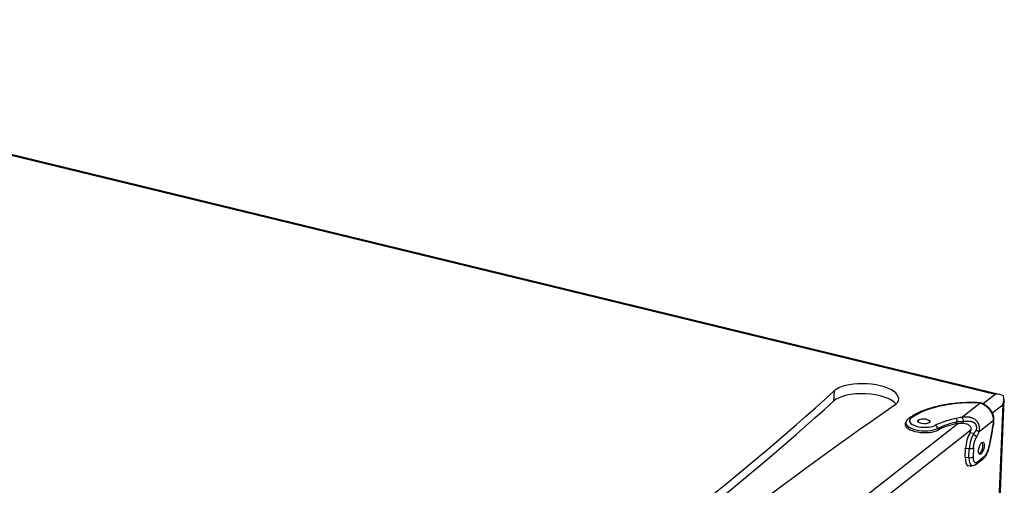
# Model space of a CAD drawing. Units: millimetres. Extents: x -1889 to 6918, y -1769 to 1219.
# Drawn here: x 6160 to 6918, y 15 to 373 of the extents above; entities that cross this region are included whole.
import ezdxf

# ---------------------------------------------------------------- set-up
doc = ezdxf.new("R2010")
doc.units = ezdxf.units.MM
doc.header["$LTSCALE"] = 5
doc.layers.add('03-Loudspeaker', color=5, linetype='Continuous')

msp = doc.modelspace()

# ---------------------------------------------------------------- linework, layer by layer
at = {"layer": '03-Loudspeaker', "color": 241}
for p, q in [((6914.61, 85.06), (5725.78, 373.47)), ((6910.41, 85.31), (5727.2, 372.36)), ((6786.48, 87.94), (6786.16, 80.2)), ((6910.41, 85.31), (6901.32, 78.18)), ((6884.61, 67.68), (6898.6, 78.66)), ((6916.4, 77.42), (6896.16, -410.46)), ((6917.26, 81.42), (6896.79, -412)), ((6899.41, 78.81), (6900.38, 78.54)), ((6900.95, 77.88), (6900.95, 77.88)), ((6908.25, 71.03), (6916.4, 77.42)), ((6907.84, 70.71), (6907.84, 70.71)), ((6881.69, 62.76), (6764, -29.6)), ((6841.17, 63.66), (6841.11, 62.5)), ((6851.11, 64.62), (6851.1, 64.31)), ((6860.1, 64.25), (6860.09, 63.93)), ((6897.69, 62.74), (6897.69, 62.74)), ((6908.97, 65.05), (6898.06, 56.49)), ((6769.98, -37.49), (6891.95, 58.24)), ((6866.83, 57.97), (6866.45, 59.17)), ((6893.46, 55.24), (6891.11, 55.86)), ((6887.46, 37.05), (6887.74, 44.06)), ((6887.74, 44.06), (6890.55, 43.71)), ((6890.27, 36.7), (6890.55, 43.71)), ((6893.84, 44.32), (6893.56, 37.31)), ((6887.46, 37.05), (6890.27, 36.7)), ((6892.21, 29.86), (6889.73, 30.49)), ((6895.8, 31.66), (6901.38, 36.04)), ((6896.63, 33.33), (6902.2, 37.7))]:
    msp.add_line(p, q, dxfattribs=at)
for centre, major_axis, ratio, start_param, end_param in [((6810.26, 82.8), (-25.98, 1.08), 0.412392, 2.639154, 5.885985), ((1853.49, 1153.58), (5388.12, -223.48), 0.412392, 5.780747, 5.885985), ((6809.94, 75.07), (-25.98, 1.08), 0.412392, 3.511039, 5.885985), ((6910.15, 78.94), (9.3, 2.02), 0.657563, 0.615525, 1.400923), ((6910.15, 78.94), (4.35, 8.5), 0.663053, 4.870109, 5.655507), ((1853.17, 1145.85), (5388.12, -223.48), 0.412392, 5.780747, 5.885985), ((11510.64, -1189.21), (5388.12, -223.48), 0.412392, 2.639154, 2.744393), ((6899.22, 54.04), (59.9, -2.48), 0.412392, 1.635157, 2.691773), ((6896.27, 76.12), (0.04, 3), 0.058592, 5.857328, 6.283185), ((6893.18, 57.37), (9.06, 20.2), 0.806579, 0.212196, 0.334244), ((6898.48, 75.93), (0.48, 2.96), 0.253651, 6.283184, 6.723616), ((6900.46, 75.25), (1.45, 2.63), 0.342424, 6.282408, 6.839172), ((6855.55, 63.04), (-13.8, 0.57), 0.412392, 6.070498, 8.781819), ((6855.5, 61.89), (-14.39, 0.6), 0.412392, 6.279738, 8.781819), ((6855.61, 64.62), (-11.08, 0.46), 0.412392, 5.833366, 8.781819), ((6845.6, 64.29), (1.85, -2.36), 0.820385, 2.336056, 3.141593), ((6855.6, 64.44), (4.5, -0.19), 0.412392, 5.959564, 9.748399), ((6864.25, 58.78), (-1.34, 2.69), 0.729101, 4.502022, 5.636487), ((6910.87, 43.4), (56.23, -2.33), 0.412392, 2.138727, 2.498633), ((6910.83, 42.25), (56.22, -2.33), 0.412392, 2.169742, 2.488481), ((6892.86, 48.47), (2.86, 10.97), 0.388851, 0.93829, 2.083373), ((6895.33, 47.83), (2.67, 10.25), 0.388851, 0.938294, 2.083373), ((6899.01, 44.11), (1.06, 4.37), 0.396108, 3.220496, 6.116012), ((6891.16, 45.01), (3, -0.12), 0.451828, 4.523173, 5.83217), ((6902.97, 45.2), (2.92, -0.67), 0.072135, 5.882699, 6.283185), ((6892.58, 41.47), (2.86, 10.97), 0.388851, 2.083373, 3.143521), ((6895.05, 40.82), (2.67, 10.25), 0.388851, 2.083373, 3.254928), ((6890.89, 38.01), (-3, 0.12), 0.451828, 1.38158, 2.690577), ((6893.95, 34.02), (1.85, -2.36), 0.820385, 0, 0.747806), ((6899.52, 38.4), (-1.85, 2.36), 0.820385, 3.141593, 3.889399)]:
    msp.add_ellipse(centre, major_axis=major_axis, ratio=ratio, start_param=start_param, end_param=end_param, dxfattribs=at)
for centre, major_axis, ratio in [((6855.61, 64.62), (-4.66, 0.19), 0.412392), ((6899.9, 43.85), (1.22, 4.66), 0.388851)]:
    msp.add_ellipse(centre, major_axis=major_axis, ratio=ratio, dxfattribs=at)
for points, knots in [([(6896.32, 79.12), (6892.01, 79.18), (6887.73, 79.06), (6879.39, 78.44), (6875.32, 77.94), (6867.59, 76.58), (6863.92, 75.72), (6857.11, 73.68), (6853.97, 72.49), (6848.35, 69.8), (6845.86, 68.3), (6843.75, 66.65)], [1.618054, 1.618054, 1.618054, 1.618054, 1.829377, 1.829377, 2.040701, 2.040701, 2.252024, 2.252024, 2.463347, 2.463347, 2.67467, 2.67467, 2.67467, 2.67467]), ([(6896.32, 79.12), (6896.54, 79.12), (6896.76, 79.11), (6897.31, 79.08), (6897.64, 79.06), (6898.31, 78.99), (6898.64, 78.94), (6898.96, 78.89)], [0, 0, 0, 0, 0.0659369, 0.0659369, 0.1660707, 0.1660707, 0.2675166, 0.2675166, 0.2675166, 0.2675166]), ([(6898.6, 78.66), (6898.62, 78.65), (6898.65, 78.65), (6898.74, 78.63), (6898.78, 78.62), (6898.8, 78.62)], [0, 0, 0, 0, 0.5, 0.5, 1, 1, 1, 1]), ([(6898.8, 78.62), (6898.85, 78.66), (6898.9, 78.7), (6898.95, 78.73), (6898.97, 78.73), (6898.98, 78.74), (6898.99, 78.75), (6899.03, 78.77), (6899.07, 78.78), (6899.11, 78.8), (6899.13, 78.8), (6899.16, 78.81), (6899.18, 78.81), (6899.21, 78.82), (6899.23, 78.82), (6899.26, 78.82), (6899.29, 78.82), (6899.33, 78.82), (6899.36, 78.82), (6899.37, 78.81), (6899.39, 78.81), (6899.4, 78.81), (6899.4, 78.81), (6899.4, 78.81), (6899.41, 78.81)], [0, 0, 0, 0, 0.1, 0.1, 0.1, 0.1249086, 0.1249086, 0.1249086, 0.2, 0.2, 0.2, 0.2498978, 0.2498978, 0.2498978, 0.3, 0.3, 0.3, 0.3748867, 0.3748867, 0.3748867, 0.4, 0.4, 0.4, 0.4057703, 0.4057703, 0.4057703, 0.4057703]), ([(6900.51, 78.5), (6900.46, 78.52), (6900.4, 78.54), (6900.34, 78.55), (6900.24, 78.58), (6900.14, 78.6), (6900.04, 78.61), (6899.94, 78.62), (6899.84, 78.62), (6899.73, 78.63), (6899.61, 78.63), (6899.48, 78.63), (6899.38, 78.61), (6899.31, 78.6), (6899.26, 78.58), (6899.05, 78.6), (6898.98, 78.6), (6898.9, 78.61), (6898.8, 78.62)], [0.5397503, 0.5397503, 0.5397503, 0.5397503, 0.6, 0.6, 0.6, 0.7, 0.7, 0.7, 0.8, 0.8, 0.8, 0.9, 0.9, 0.9, 0.9764566, 0.9764566, 0.9764566, 1, 1, 1, 1]), ([(6901.22, 77.75), (6901.14, 77.79), (6901.07, 77.83), (6900.99, 77.87), (6900.91, 77.9), (6900.83, 77.94), (6900.76, 77.98), (6900.68, 78.01), (6900.6, 78.05), (6900.52, 78.08), (6900.44, 78.12), (6900.36, 78.15), (6900.28, 78.18), (6900.2, 78.21), (6900.12, 78.24), (6900.04, 78.27), (6899.96, 78.3), (6899.88, 78.33), (6899.8, 78.36), (6899.72, 78.38), (6899.63, 78.41), (6899.55, 78.43), (6899.47, 78.46), (6899.39, 78.48), (6899.3, 78.5), (6899.22, 78.52), (6899.14, 78.55), (6899.05, 78.56), (6898.97, 78.58), (6898.88, 78.6), (6898.8, 78.62)], [0, 0, 0, 0, 0.1, 0.1, 0.1, 0.2, 0.2, 0.2, 0.3, 0.3, 0.3, 0.4, 0.4, 0.4, 0.5, 0.5, 0.5, 0.6, 0.6, 0.6, 0.7, 0.7, 0.7, 0.8, 0.8, 0.8, 0.9, 0.9, 0.9, 1, 1, 1, 1]), ([(6901.22, 77.75), (6901.78, 77.44), (6902.6, 76.93), (6903.64, 76.12), (6904.33, 75.52), (6904.74, 75.12), (6904.91, 74.95)], [0, 0, 0, 0, 0.1250001, 0.1875001, 0.2500001, 0.294639, 0.294639, 0.294639, 0.294639]), ([(6901.91, 77.88), (6903.02, 77.27), (6904.08, 76.48), (6905.25, 75.36), (6905.47, 75.13), (6905.85, 74.73), (6906, 74.55), (6906.61, 73.82), (6907.03, 73.24), (6908.09, 71.52), (6908.62, 70.3), (6909.23, 67.92), (6909.35, 66.73), (6909.29, 65.59)], [0, 0, 0, 0, 0.393214, 0.393214, 0.488059, 0.488059, 0.559169, 0.559169, 0.773226, 0.773226, 1.168221, 1.168221, 1.53127, 1.53127, 1.53127, 1.53127]), ([(6904.91, 74.95), (6904.97, 74.88), (6905.27, 74.56), (6905.78, 73.99), (6906.4, 73.2), (6906.96, 72.36), (6907.46, 71.49), (6907.9, 70.6), (6908.26, 69.7), (6908.56, 68.76), (6908.78, 67.83), (6908.97, 66.59), (6909, 65.66), (6908.97, 65.05)], [0.294639, 0.294639, 0.294639, 0.294639, 0.3125001, 0.3750001, 0.4375001, 0.5000001, 0.5625001, 0.625, 0.6875, 0.75, 0.8125, 0.875, 1, 1, 1, 1]), ([(6843.75, 66.65), (6843.63, 66.55), (6843.5, 66.45), (6843.26, 66.23), (6843.14, 66.12), (6842.92, 65.89), (6842.81, 65.76), (6842.59, 65.51), (6842.49, 65.38), (6842.29, 65.1), (6842.2, 64.95), (6842.11, 64.8)], [2.6746704, 2.6746704, 2.6746704, 2.6746704, 2.7220969, 2.7220969, 2.7695234, 2.7695234, 2.8169499, 2.8169499, 2.8643763, 2.8643763, 2.9118028, 2.9118028, 2.9118028, 2.9118028]), ([(6880.32, 66.84), (6878.6, 66.47), (6876.93, 66.06), (6875.32, 65.61), (6875.3, 65.6), (6875.27, 65.59), (6875.25, 65.59), (6875.25, 65.59), (6875.25, 65.59), (6875.25, 65.59), (6875.25, 65.59), (6875.25, 65.59), (6875.24, 65.59), (6875.24, 65.59), (6875.24, 65.58), (6875.24, 65.58), (6875.23, 65.58), (6875.22, 65.58), (6875.21, 65.58), (6875.19, 65.57), (6875.16, 65.56), (6875.12, 65.55), (6874.87, 65.48), (6874.3, 65.32), (6873.42, 65.05), (6873.3, 65.02), (6873.18, 64.98), (6873.06, 64.94), (6873.02, 64.93), (6872.98, 64.91), (6872.94, 64.9), (6872.92, 64.9), (6872.9, 64.89), (6872.88, 64.88), (6872.87, 64.88), (6872.86, 64.88), (6872.85, 64.87), (6872.85, 64.87), (6872.84, 64.87), (6872.84, 64.87), (6872.79, 64.86), (6872.75, 64.84), (6872.7, 64.83), (6872.36, 64.72), (6872.02, 64.61), (6871.68, 64.5), (6871.35, 64.38), (6871.02, 64.27), (6870.7, 64.16), (6870.37, 64.04), (6870.05, 63.93), (6869.73, 63.81), (6867.81, 63.1), (6866.01, 62.33), (6864.37, 61.51)], [0, 0, 0, 0, 0.28125, 0.28125, 0.28125, 0.285645, 0.285645, 0.285645, 0.286133, 0.286133, 0.286133, 0.287109, 0.287109, 0.287109, 0.289063, 0.289063, 0.289063, 0.296875, 0.296875, 0.296875, 0.3125, 0.3125, 0.3125, 0.409044, 0.409044, 0.409044, 0.421875, 0.421875, 0.421875, 0.425781, 0.425781, 0.425781, 0.427734, 0.427734, 0.427734, 0.428711, 0.428711, 0.428711, 0.429688, 0.429688, 0.429688, 0.4375, 0.4375, 0.4375, 0.5, 0.5, 0.5, 0.5625, 0.5625, 0.5625, 0.625, 0.625, 0.625, 1, 1, 1, 1]), ([(6891.61, 56.94), (6891.74, 57.26), (6891.84, 57.62), (6891.97, 58.29), (6892, 58.63), (6891.97, 59.32), (6891.9, 59.66), (6891.65, 60.31), (6891.46, 60.61), (6890.95, 61.23), (6890.58, 61.53), (6889.47, 62.22), (6888.61, 62.52), (6885.9, 63.13), (6883.8, 63.08), (6881.8, 62.78), (6881.29, 62.7), (6880.76, 62.61), (6880.24, 62.5)], [-18.349552, -18.349552, -18.349552, -18.349552, -17.321848, -17.321848, -16.298233, -16.298233, -15.207371, -15.207371, -14.005833, -14.005833, -12.332248, -12.332248, -9.118822, -9.118822, -2.019804, -2.019804, -2.019804, -0.18667, -0.18667, -0.18667, -0.18667]), ([(6884.61, 67.68), (6883.9, 67.54), (6883.2, 67.39), (6881.77, 67.11), (6881.06, 66.96), (6880.32, 66.84)], [0, 0, 0, 0, 0.5, 0.5, 1, 1, 1, 1]), ([(6881.52, 64.5), (6881.49, 64.63), (6881.46, 64.75), (6881.43, 64.86), (6881.42, 64.92), (6881.4, 64.97), (6881.38, 65.02), (6881.37, 65.05), (6881.37, 65.08), (6881.36, 65.1), (6881.35, 65.11), (6881.35, 65.13), (6881.35, 65.14), (6881.34, 65.15), (6881.34, 65.15), (6881.34, 65.16), (6881.34, 65.17), (6881.34, 65.17), (6881.33, 65.18), (6881.25, 65.43), (6881.15, 65.68), (6881.03, 65.91), (6881, 65.97), (6880.97, 66.02), (6880.94, 66.07), (6880.93, 66.09), (6880.91, 66.12), (6880.9, 66.14), (6880.9, 66.15), (6880.89, 66.16), (6880.88, 66.17), (6880.88, 66.18), (6880.88, 66.18), (6880.87, 66.19), (6880.87, 66.19), (6880.87, 66.19), (6880.87, 66.19), (6880.87, 66.2), (6880.87, 66.2), (6880.86, 66.2), (6880.79, 66.31), (6880.74, 66.39), (6880.7, 66.43), (6880.7, 66.44), (6880.69, 66.45), (6880.69, 66.45), (6880.65, 66.5), (6880.6, 66.57), (6880.54, 66.64), (6880.53, 66.65), (6880.52, 66.66), (6880.51, 66.67), (6880.45, 66.75), (6880.38, 66.8), (6880.32, 66.84)], [0, 0, 0, 0, 0.125, 0.125, 0.125, 0.1875, 0.1875, 0.1875, 0.21875, 0.21875, 0.21875, 0.234375, 0.234375, 0.234375, 0.242188, 0.242188, 0.242188, 0.25, 0.25, 0.25, 0.5, 0.5, 0.5, 0.5625, 0.5625, 0.5625, 0.59375, 0.59375, 0.59375, 0.609375, 0.609375, 0.609375, 0.617188, 0.617188, 0.617188, 0.621094, 0.621094, 0.621094, 0.625, 0.625, 0.625, 0.734375, 0.734375, 0.734375, 0.75, 0.75, 0.75, 0.859375, 0.859375, 0.859375, 0.875, 0.875, 0.875, 1, 1, 1, 1]), ([(6882.36, 64.44), (6882.86, 64.41), (6883.72, 64.38), (6884.91, 64.4), (6885.63, 64.46), (6885.99, 64.5)], [0.172475, 0.172475, 0.172475, 0.172475, 0.4861247, 0.7430624, 1, 1, 1, 1]), ([(6894.16, 66.51), (6894.15, 66.52), (6894.13, 66.53), (6894.11, 66.54), (6894.11, 66.54), (6894.1, 66.55), (6894.1, 66.55), (6893.71, 66.75), (6893.32, 66.93), (6892.93, 67.07), (6892.68, 67.16), (6892.44, 67.24), (6892.2, 67.32), (6892.04, 67.36), (6891.89, 67.4), (6891.74, 67.44), (6891.34, 67.54), (6890.94, 67.62), (6890.54, 67.68), (6890.46, 67.7), (6890.38, 67.71), (6890.3, 67.72), (6889.98, 67.76), (6889.66, 67.8), (6889.35, 67.83), (6889.03, 67.85), (6888.72, 67.87), (6888.4, 67.88), (6887.93, 67.9), (6887.45, 67.9), (6886.97, 67.88), (6886.82, 67.88), (6886.66, 67.87), (6886.5, 67.86), (6885.87, 67.83), (6885.24, 67.77), (6884.61, 67.68)], [0.496648, 0.496648, 0.496648, 0.496648, 0.499435, 0.499435, 0.499435, 0.5, 0.5, 0.5, 0.5617418, 0.5617418, 0.5617418, 0.6, 0.6, 0.6, 0.6243361, 0.6243361, 0.6243361, 0.6873205, 0.6873205, 0.6873205, 0.7, 0.7, 0.7, 0.7502183, 0.7502183, 0.7502183, 0.8, 0.8, 0.8, 0.8751499, 0.8751499, 0.8751499, 0.9, 0.9, 0.9, 1, 1, 1, 1]), ([(6884.61, 67.68), (6884.77, 67.57), (6884.93, 67.4), (6885.09, 67.18), (6885.24, 66.97), (6885.39, 66.7), (6885.52, 66.4), (6885.65, 66.11), (6885.76, 65.78), (6885.84, 65.45), (6885.92, 65.13), (6885.97, 64.8), (6885.99, 64.5)], [0, 0, 0, 0, 0.250026, 0.250026, 0.250026, 0.500059, 0.500059, 0.500059, 0.750092, 0.750092, 0.750092, 1, 1, 1, 1]), ([(6885.99, 64.5), (6886.15, 64.52), (6886.31, 64.54), (6886.46, 64.56), (6886.95, 64.61), (6887.39, 64.65), (6887.8, 64.69), (6888.05, 64.71), (6888.28, 64.73), (6888.51, 64.74), (6888.52, 64.74), (6888.53, 64.74), (6888.55, 64.74), (6888.78, 64.76), (6889, 64.77), (6889.2, 64.77), (6889.6, 64.79), (6889.93, 64.78), (6890.2, 64.78), (6890.23, 64.78), (6890.26, 64.78), (6890.3, 64.77), (6890.31, 64.77), (6890.33, 64.77), (6890.34, 64.77), (6890.36, 64.77), (6890.38, 64.77), (6890.4, 64.77), (6890.47, 64.77), (6890.53, 64.76), (6890.59, 64.76), (6890.69, 64.76), (6890.77, 64.75), (6890.84, 64.74), (6890.87, 64.74), (6890.89, 64.74), (6890.91, 64.74), (6890.95, 64.74), (6890.99, 64.73), (6891.02, 64.73), (6891.02, 64.73), (6891.02, 64.73), (6891.02, 64.73), (6891.04, 64.73), (6891.06, 64.73), (6891.07, 64.73), (6891.08, 64.72), (6891.08, 64.72), (6891.09, 64.72), (6891.09, 64.72), (6891.1, 64.72), (6891.11, 64.72), (6891.13, 64.72), (6891.14, 64.72), (6891.16, 64.72), (6891.24, 64.71), (6891.33, 64.7), (6891.43, 64.68), (6891.48, 64.68), (6891.54, 64.67), (6891.59, 64.66), (6891.62, 64.66), (6891.65, 64.65), (6891.68, 64.65), (6891.7, 64.65), (6891.71, 64.64), (6891.73, 64.64), (6891.74, 64.64), (6891.75, 64.64), (6891.75, 64.64), (6891.76, 64.64), (6891.76, 64.64), (6891.77, 64.63), (6891.77, 64.63), (6891.77, 64.63), (6891.77, 64.63), (6891.77, 64.63), (6891.78, 64.63), (6891.78, 64.63), (6891.91, 64.61), (6892.05, 64.58), (6892.21, 64.55), (6892.24, 64.54), (6892.29, 64.53), (6892.31, 64.52), (6892.34, 64.52), (6892.37, 64.51), (6892.41, 64.5), (6892.46, 64.49), (6892.51, 64.47), (6892.56, 64.46), (6892.59, 64.45), (6892.63, 64.44), (6892.66, 64.43), (6892.71, 64.41), (6892.76, 64.4), (6892.81, 64.38), (6892.84, 64.37), (6892.87, 64.36), (6892.9, 64.35), (6892.93, 64.34), (6892.95, 64.33), (6892.97, 64.32), (6892.98, 64.32), (6893, 64.32), (6893.01, 64.31)], [0.0000009, 0.0000009, 0.0000009, 0.0000009, 0.0150474, 0.0150474, 0.0150474, 0.0625, 0.0625, 0.0625, 0.0918063, 0.0918063, 0.0918063, 0.0936941, 0.0936941, 0.0936941, 0.125, 0.125, 0.125, 0.1875, 0.1875, 0.1875, 0.1953125, 0.1953125, 0.1953125, 0.1992188, 0.1992188, 0.1992188, 0.203125, 0.203125, 0.203125, 0.21875, 0.21875, 0.21875, 0.2424868, 0.2424868, 0.2424868, 0.25, 0.25, 0.25, 0.2651298, 0.2651298, 0.2651298, 0.265625, 0.265625, 0.265625, 0.2734375, 0.2734375, 0.2734375, 0.2753906, 0.2753906, 0.2753906, 0.2773438, 0.2773438, 0.2773438, 0.28125, 0.28125, 0.28125, 0.296875, 0.296875, 0.296875, 0.3046875, 0.3046875, 0.3046875, 0.3085938, 0.3085938, 0.3085938, 0.3105469, 0.3105469, 0.3105469, 0.3115234, 0.3115234, 0.3115234, 0.3120117, 0.3120117, 0.3120117, 0.3122559, 0.3122559, 0.3122559, 0.3125, 0.3125, 0.3125, 0.34375, 0.34375, 0.34375, 0.3515625, 0.3515625, 0.3515625, 0.359375, 0.359375, 0.359375, 0.3694719, 0.3694719, 0.3694719, 0.375, 0.375, 0.375, 0.3828125, 0.3828125, 0.3828125, 0.3867188, 0.3867188, 0.3867188, 0.390625, 0.390625, 0.390625, 0.3927271, 0.3927271, 0.3927271, 0.3927271]), ([(6893.01, 64.31), (6893.09, 64.28), (6893.17, 64.25), (6893.24, 64.22), (6893.25, 64.21), (6893.27, 64.21), (6893.28, 64.2), (6893.35, 64.17), (6893.41, 64.14), (6893.47, 64.11), (6893.55, 64.08), (6893.62, 64.04), (6893.68, 64), (6893.79, 63.94), (6893.88, 63.89), (6893.96, 63.84), (6893.97, 63.83), (6893.99, 63.82), (6894, 63.81), (6894.04, 63.79), (6894.08, 63.76), (6894.11, 63.74), (6894.14, 63.72), (6894.17, 63.7), (6894.19, 63.68), (6894.26, 63.63), (6894.36, 63.55), (6894.48, 63.44), (6894.49, 63.43), (6894.51, 63.42), (6894.52, 63.41), (6894.58, 63.35), (6894.65, 63.28), (6894.73, 63.2), (6894.8, 63.12), (6894.88, 63.03), (6894.96, 62.93), (6894.97, 62.92), (6894.98, 62.9), (6894.99, 62.89), (6895, 62.88), (6895, 62.88), (6895.01, 62.87), (6895.1, 62.74), (6895.2, 62.6), (6895.3, 62.44), (6895.37, 62.32), (6895.44, 62.19), (6895.5, 62.05), (6895.51, 62.03), (6895.52, 62.01), (6895.53, 61.99), (6895.54, 61.98), (6895.55, 61.96), (6895.55, 61.94), (6895.62, 61.8), (6895.68, 61.64), (6895.73, 61.48), (6895.75, 61.44), (6895.76, 61.41), (6895.77, 61.37), (6895.79, 61.3), (6895.81, 61.23), (6895.83, 61.17), (6895.85, 61.11), (6895.86, 61.06), (6895.88, 61), (6895.88, 60.97), (6895.89, 60.94), (6895.9, 60.91), (6895.9, 60.9), (6895.9, 60.89), (6895.91, 60.87), (6895.91, 60.86), (6895.91, 60.84), (6895.92, 60.83), (6895.93, 60.78), (6895.94, 60.74), (6895.94, 60.7), (6895.97, 60.56), (6895.99, 60.44), (6896.01, 60.33), (6896.01, 60.31), (6896.01, 60.3), (6896.01, 60.29), (6896.02, 60.22), (6896.03, 60.15), (6896.03, 60.09), (6896.03, 60.06), (6896.04, 60.04), (6896.04, 60.01), (6896.04, 60), (6896.04, 59.99), (6896.04, 59.97), (6896.04, 59.97), (6896.04, 59.96), (6896.04, 59.96), (6896.04, 59.95), (6896.04, 59.95), (6896.04, 59.95), (6896.04, 59.95), (6896.04, 59.94), (6896.04, 59.94), (6896.04, 59.94), (6896.04, 59.94), (6896.04, 59.94), (6896.04, 59.94), (6896.04, 59.94), (6896.04, 59.94), (6896.04, 59.94), (6896.04, 59.94), (6896.04, 59.94), (6896.06, 59.69), (6896.05, 59.5), (6896.05, 59.35), (6896.04, 59.28), (6896.04, 59.22), (6896.04, 59.18), (6896.04, 59.16), (6896.03, 59.14), (6896.03, 59.12), (6896.03, 59.1), (6896.03, 59.09), (6896.03, 59.08), (6896.02, 59.05), (6896.02, 59), (6896.01, 58.93), (6896.01, 58.9), (6896, 58.86), (6895.99, 58.81), (6895.99, 58.79), (6895.98, 58.76), (6895.98, 58.73), (6895.97, 58.69), (6895.96, 58.64), (6895.95, 58.59), (6895.94, 58.55), (6895.93, 58.51), (6895.92, 58.46), (6895.92, 58.44), (6895.91, 58.42), (6895.91, 58.39), (6895.9, 58.38), (6895.9, 58.37), (6895.9, 58.36), (6895.9, 58.35), (6895.89, 58.34), (6895.89, 58.34), (6895.89, 58.34), (6895.89, 58.33), (6895.89, 58.33), (6895.89, 58.33), (6895.89, 58.33), (6895.89, 58.32), (6895.89, 58.32), (6895.89, 58.32), (6895.89, 58.32), (6895.89, 58.32), (6895.87, 58.26), (6895.84, 58.16), (6895.82, 58.1), (6895.79, 58.03), (6895.76, 57.94), (6895.73, 57.87), (6895.7, 57.8), (6895.66, 57.72)], [0.3927271, 0.3927271, 0.3927271, 0.3927271, 0.40625, 0.40625, 0.40625, 0.4089977, 0.4089977, 0.4089977, 0.421875, 0.421875, 0.421875, 0.4375, 0.4375, 0.4375, 0.4634659, 0.4634659, 0.4634659, 0.46875, 0.46875, 0.46875, 0.484375, 0.484375, 0.484375, 0.5, 0.5, 0.5, 0.5565705, 0.5565705, 0.5565705, 0.5625, 0.5625, 0.5625, 0.5914147, 0.5914147, 0.5914147, 0.6208199, 0.6208199, 0.6208199, 0.625, 0.625, 0.625, 0.6269876, 0.6269876, 0.6269876, 0.6619611, 0.6619611, 0.6619611, 0.6875, 0.6875, 0.6875, 0.6907353, 0.6907353, 0.6907353, 0.6938935, 0.6938935, 0.6938935, 0.71875, 0.71875, 0.71875, 0.7246204, 0.7246204, 0.7246204, 0.734375, 0.734375, 0.734375, 0.7421875, 0.7421875, 0.7421875, 0.7460938, 0.7460938, 0.7460938, 0.7480469, 0.7480469, 0.7480469, 0.75, 0.75, 0.75, 0.7566614, 0.7566614, 0.7566614, 0.7787828, 0.7787828, 0.7787828, 0.78125, 0.78125, 0.78125, 0.796875, 0.796875, 0.796875, 0.8046875, 0.8046875, 0.8046875, 0.8085938, 0.8085938, 0.8085938, 0.8105469, 0.8105469, 0.8105469, 0.8115234, 0.8115234, 0.8115234, 0.8120117, 0.8120117, 0.8120117, 0.8122559, 0.8122559, 0.8122559, 0.8123779, 0.8123779, 0.8123779, 0.8125, 0.8125, 0.8125, 0.84375, 0.84375, 0.84375, 0.859375, 0.859375, 0.859375, 0.8671875, 0.8671875, 0.8671875, 0.875, 0.875, 0.875, 0.8955032, 0.8955032, 0.8955032, 0.90625, 0.90625, 0.90625, 0.9128466, 0.9128466, 0.9128466, 0.921875, 0.921875, 0.921875, 0.9296875, 0.9296875, 0.9296875, 0.9335938, 0.9335938, 0.9335938, 0.9355469, 0.9355469, 0.9355469, 0.9365234, 0.9365234, 0.9365234, 0.9370117, 0.9370117, 0.9370117, 0.9372559, 0.9372559, 0.9372559, 0.9375, 0.9375, 0.9375, 0.96875, 0.96875, 0.96875, 0.9866768, 0.9866768, 0.9866768, 1, 1, 1, 1]), ([(6898.06, 56.49), (6898.19, 56.94), (6898.3, 57.4), (6898.37, 57.88), (6898.4, 58.12), (6898.43, 58.37), (6898.44, 58.61), (6898.44, 58.66), (6898.45, 58.71), (6898.45, 58.77), (6898.46, 58.96), (6898.46, 59.16), (6898.46, 59.36), (6898.45, 59.86), (6898.39, 60.36), (6898.3, 60.86), (6898.28, 60.96), (6898.25, 61.06), (6898.23, 61.16), (6898.2, 61.31), (6898.16, 61.45), (6898.12, 61.6), (6898.05, 61.84), (6897.96, 62.08), (6897.87, 62.32), (6897.78, 62.55), (6897.68, 62.78), (6897.57, 63.01), (6897.5, 63.14), (6897.42, 63.28), (6897.35, 63.41), (6897.3, 63.5), (6897.25, 63.58), (6897.2, 63.67), (6897.07, 63.88), (6896.92, 64.08), (6896.78, 64.28), (6896.63, 64.48), (6896.47, 64.66), (6896.31, 64.84), (6896.17, 64.99), (6896.04, 65.13), (6895.89, 65.26), (6895.69, 65.46), (6895.47, 65.64), (6895.26, 65.81), (6894.9, 66.08), (6894.54, 66.31), (6894.16, 66.51)], [0, 0, 0, 0, 0.0624183, 0.0624183, 0.0624183, 0.0936325, 0.0936325, 0.0936325, 0.1, 0.1, 0.1, 0.1248375, 0.1248375, 0.1248375, 0.1872407, 0.1872407, 0.1872407, 0.2, 0.2, 0.2, 0.2184574, 0.2184574, 0.2184574, 0.2496848, 0.2496848, 0.2496848, 0.2809121, 0.2809121, 0.2809121, 0.3, 0.3, 0.3, 0.3121286, 0.3121286, 0.3121286, 0.3433337, 0.3433337, 0.3433337, 0.3745404, 0.3745404, 0.3745404, 0.4, 0.4, 0.4, 0.4370027, 0.4370027, 0.4370027, 0.496648, 0.496648, 0.496648, 0.496648]), ([(6905.65, 44.51), (6906.29, 47.3), (6906.86, 50.1), (6907.37, 52.88), (6907.87, 55.67), (6908.31, 58.43), (6908.68, 61.17)], [0, 0, 0, 0, 0.5, 0.5, 0.5, 0.9999934, 0.9999934, 0.9999934, 0.9999934]), ([(6905.9, 44.54), (6906.16, 45.67), (6906.41, 46.81), (6906.88, 49.09), (6907.11, 50.22), (6907.55, 52.5), (6907.75, 53.63), (6908.14, 55.89), (6908.33, 57.02), (6908.67, 59.27), (6908.83, 60.39), (6908.98, 61.51)], [4.6897789, 4.6897789, 4.6897789, 4.6897789, 4.7348366, 4.7348366, 4.7798942, 4.7798942, 4.8249519, 4.8249519, 4.8700095, 4.8700095, 4.9150671, 4.9150671, 4.9150671, 4.9150671]), ([(6908.97, 65.05), (6908.94, 64.41), (6908.9, 63.77), (6908.8, 62.48), (6908.75, 61.83), (6908.68, 61.17)], [0, 0, 0, 0, 0.5, 0.5, 1, 1, 1, 1]), ([(6908.68, 61.17), (6908.68, 61.17), (6908.68, 61.17), (6908.73, 61.19), (6908.77, 61.22), (6908.84, 61.28), (6908.87, 61.3), (6908.91, 61.35), (6908.93, 61.37), (6908.96, 61.42), (6908.97, 61.44), (6908.98, 61.48), (6908.98, 61.5), (6908.98, 61.52)], [-0.008755, -0.008755, -0.008755, -0.008755, 0, 0, 0.306153, 0.306153, 0.625798, 0.625798, 0.845925, 0.845925, 1.129492, 1.129492, 1.289533, 1.289533, 1.289533, 1.289533]), ([(6909.29, 65.59), (6909.29, 65.54), (6909.27, 65.48), (6909.25, 65.42), (6909.23, 65.35), (6909.19, 65.29), (6909.14, 65.22), (6909.09, 65.16), (6909.03, 65.1), (6908.97, 65.05)], [0.6465999, 0.6465999, 0.6465999, 0.6465999, 0.7498876, 0.7498876, 0.7498876, 0.8749445, 0.8749445, 0.8749445, 1, 1, 1, 1]), ([(6891.11, 55.86), (6891.2, 56.02), (6891.29, 56.19), (6891.45, 56.54), (6891.53, 56.71), (6891.61, 56.94)], [0.000439, 0.000439, 0.000439, 0.000439, 0.676624, 0.676624, 1.259854, 1.259854, 1.259854, 1.259854]), ([(6895.66, 57.72), (6895.63, 57.66), (6895.6, 57.59), (6895.57, 57.53), (6895.56, 57.52), (6895.55, 57.5), (6895.55, 57.49), (6895.54, 57.47), (6895.53, 57.45), (6895.52, 57.43), (6895.51, 57.41), (6895.5, 57.4), (6895.49, 57.38), (6895.48, 57.37), (6895.48, 57.36), (6895.47, 57.36), (6895.47, 57.35), (6895.47, 57.35), (6895.47, 57.34), (6895.47, 57.34), (6895.46, 57.33), (6895.46, 57.33), (6895.45, 57.31), (6895.43, 57.28), (6895.41, 57.25), (6895.4, 57.23), (6895.39, 57.21), (6895.38, 57.2), (6895.37, 57.18), (6895.36, 57.16), (6895.35, 57.14), (6895.33, 57.11), (6895.32, 57.09), (6895.3, 57.07), (6895.27, 57.02), (6895.25, 56.98), (6895.23, 56.95), (6895.22, 56.93), (6895.2, 56.91), (6895.18, 56.88), (6895.17, 56.86), (6895.15, 56.84), (6895.14, 56.83), (6895.14, 56.82), (6895.13, 56.81), (6895.12, 56.8), (6895.12, 56.79), (6895.11, 56.78), (6895.1, 56.77), (6895.09, 56.75), (6895.08, 56.74), (6895.07, 56.72), (6895.06, 56.71), (6895.04, 56.69), (6895.03, 56.67), (6895.02, 56.66), (6895.01, 56.64), (6895, 56.63), (6894.99, 56.62), (6894.98, 56.6), (6894.97, 56.59), (6894.97, 56.59), (6894.97, 56.58), (6894.97, 56.58), (6894.94, 56.54), (6894.9, 56.49), (6894.86, 56.44), (6894.85, 56.43), (6894.84, 56.41), (6894.82, 56.39), (6894.81, 56.38), (6894.8, 56.36), (6894.79, 56.34), (6894.77, 56.33), (6894.76, 56.31), (6894.74, 56.29), (6894.74, 56.28), (6894.73, 56.27), (6894.72, 56.26), (6894.72, 56.26), (6894.72, 56.25), (6894.71, 56.25), (6894.71, 56.25), (6894.71, 56.24), (6894.71, 56.24), (6894.71, 56.24), (6894.7, 56.24), (6894.7, 56.24), (6894.69, 56.22), (6894.68, 56.21), (6894.68, 56.2), (6894.64, 56.16), (6894.61, 56.12), (6894.57, 56.07), (6894.56, 56.05), (6894.54, 56.03), (6894.53, 56.01), (6894.52, 56), (6894.51, 55.99), (6894.5, 55.98), (6894.49, 55.96), (6894.48, 55.94), (6894.47, 55.93), (6894.46, 55.92), (6894.45, 55.91), (6894.45, 55.9), (6894.44, 55.89), (6894.44, 55.88), (6894.43, 55.88), (6894.41, 55.85), (6894.4, 55.83), (6894.39, 55.81), (6894.35, 55.76), (6894.31, 55.71), (6894.28, 55.66), (6894.27, 55.65), (6894.26, 55.63), (6894.25, 55.62), (6894.24, 55.6), (6894.23, 55.59), (6894.22, 55.57), (6894.21, 55.56), (6894.2, 55.54), (6894.19, 55.53), (6894.18, 55.52), (6894.18, 55.52), (6894.17, 55.51), (6894.17, 55.5), (6894.16, 55.5), (6894.16, 55.49), (6894.13, 55.45), (6894.1, 55.39), (6894.05, 55.33), (6894.03, 55.3), (6894.01, 55.26), (6893.99, 55.22), (6893.99, 55.22), (6893.99, 55.22), (6893.99, 55.22), (6893.97, 55.2), (6893.96, 55.18), (6893.95, 55.16), (6893.94, 55.15), (6893.94, 55.14), (6893.93, 55.13), (6893.92, 55.12), (6893.92, 55.11), (6893.91, 55.1), (6893.84, 54.99), (6893.79, 54.9), (6893.75, 54.82), (6893.73, 54.79), (6893.72, 54.77), (6893.7, 54.74)], [0, 0, 0, 0, 0.0625, 0.0625, 0.0625, 0.0750689, 0.0750689, 0.0750689, 0.09375, 0.09375, 0.09375, 0.109375, 0.109375, 0.109375, 0.1171875, 0.1171875, 0.1171875, 0.1210938, 0.1210938, 0.1210938, 0.125, 0.125, 0.125, 0.15625, 0.15625, 0.15625, 0.171875, 0.171875, 0.171875, 0.1875, 0.1875, 0.1875, 0.2086545, 0.2086545, 0.2086545, 0.25, 0.25, 0.25, 0.28125, 0.28125, 0.28125, 0.296875, 0.296875, 0.296875, 0.3046875, 0.3046875, 0.3046875, 0.3125, 0.3125, 0.3125, 0.3262208, 0.3262208, 0.3262208, 0.34375, 0.34375, 0.34375, 0.359375, 0.359375, 0.359375, 0.375, 0.375, 0.375, 0.3792274, 0.3792274, 0.3792274, 0.4375, 0.4375, 0.4375, 0.4528828, 0.4528828, 0.4528828, 0.46875, 0.46875, 0.46875, 0.484375, 0.484375, 0.484375, 0.4921875, 0.4921875, 0.4921875, 0.4960938, 0.4960938, 0.4960938, 0.4980469, 0.4980469, 0.4980469, 0.5, 0.5, 0.5, 0.5135645, 0.5135645, 0.5135645, 0.5625, 0.5625, 0.5625, 0.5831098, 0.5831098, 0.5831098, 0.59375, 0.59375, 0.59375, 0.609375, 0.609375, 0.609375, 0.6171875, 0.6171875, 0.6171875, 0.625, 0.625, 0.625, 0.6420187, 0.6420187, 0.6420187, 0.6875, 0.6875, 0.6875, 0.7029724, 0.7029724, 0.7029724, 0.71875, 0.71875, 0.71875, 0.734375, 0.734375, 0.734375, 0.7421875, 0.7421875, 0.7421875, 0.75, 0.75, 0.75, 0.8125, 0.8125, 0.8125, 0.8434812, 0.8434812, 0.8434812, 0.84375, 0.84375, 0.84375, 0.859375, 0.859375, 0.859375, 0.8671875, 0.8671875, 0.8671875, 0.875, 0.875, 0.875, 0.9634126, 0.9634126, 0.9634126, 0.9932293, 0.9932293, 0.9932293, 0.9932293]), ([(6893.7, 54.73), (6893.81, 54.68), (6893.92, 54.63), (6894.03, 54.57), (6894.14, 54.51), (6894.25, 54.45), (6894.36, 54.38), (6894.42, 54.35), (6894.48, 54.31), (6894.53, 54.27), (6894.58, 54.24), (6894.64, 54.2), (6894.69, 54.16), (6894.8, 54.09), (6894.9, 54), (6895, 53.92), (6895.11, 53.84), (6895.2, 53.75), (6895.29, 53.66), (6895.38, 53.57), (6895.47, 53.48), (6895.54, 53.39), (6895.62, 53.3), (6895.69, 53.2), (6895.76, 53.11), (6895.79, 53.07), (6895.82, 53.02), (6895.85, 52.97), (6895.88, 52.93), (6895.9, 52.88), (6895.93, 52.84), (6895.97, 52.75), (6896.02, 52.66), (6896.05, 52.57), (6896.08, 52.49), (6896.11, 52.4), (6896.13, 52.32)], [0, 0, 0, 0, 0.1, 0.1, 0.1, 0.2, 0.2, 0.2, 0.250171, 0.250171, 0.250171, 0.3, 0.3, 0.3, 0.4, 0.4, 0.4, 0.5, 0.5, 0.5, 0.6, 0.6, 0.6, 0.7, 0.7, 0.7, 0.750158, 0.750158, 0.750158, 0.8, 0.8, 0.8, 0.9, 0.9, 0.9, 1, 1, 1, 1]), ([(6898.06, 56.49), (6897.98, 56.57), (6897.86, 56.66), (6897.7, 56.76), (6897.54, 56.87), (6897.35, 56.98), (6897.14, 57.09), (6896.92, 57.2), (6896.68, 57.31), (6896.42, 57.42), (6896.17, 57.53), (6895.91, 57.63), (6895.66, 57.72)], [0, 0, 0, 0, 0.249934, 0.249934, 0.249934, 0.500016, 0.500016, 0.500016, 0.750097, 0.750097, 0.750097, 1, 1, 1, 1]), ([(6896.13, 52.32), (6896.48, 52.94), (6896.82, 53.59), (6897.31, 54.63), (6897.47, 54.98), (6897.78, 55.71), (6897.92, 56.1), (6898.06, 56.49)], [0, 0, 0, 0, 0.5, 0.5, 0.75, 0.75, 1, 1, 1, 1]), ([(6893.84, 44.32), (6893.85, 44.64), (6893.87, 44.97), (6893.93, 45.47), (6893.95, 45.64), (6893.98, 45.9), (6894, 46.03), (6894.02, 46.18), (6894.03, 46.25), (6894.04, 46.28), (6894.04, 46.29), (6894.04, 46.29), (6894.04, 46.29), (6894.04, 46.29), (6894.04, 46.29), (6894.05, 46.34), (6894.07, 46.5), (6894.14, 46.83), (6894.15, 46.88), (6894.16, 46.95), (6894.17, 46.98), (6894.17, 47.01), (6894.17, 47.01), (6894.18, 47.05), (6894.21, 47.18), (6894.23, 47.31), (6894.29, 47.57), (6894.34, 47.76), (6894.4, 47.98), (6894.4, 48.01), (6894.41, 48.05), (6894.42, 48.06), (6894.42, 48.08), (6894.43, 48.13), (6894.47, 48.26), (6894.5, 48.38), (6894.58, 48.65), (6894.63, 48.84), (6894.7, 49.06), (6894.71, 49.09), (6894.73, 49.14), (6894.74, 49.16), (6894.76, 49.23), (6894.8, 49.36), (6894.84, 49.49), (6895, 49.92), (6895.12, 50.26), (6895.3, 50.66), (6895.33, 50.74), (6895.4, 50.9), (6895.43, 50.98), (6895.54, 51.21), (6895.61, 51.35), (6895.7, 51.53), (6895.72, 51.57), (6895.74, 51.62), (6895.74, 51.62), (6895.74, 51.62), (6895.74, 51.62), (6895.74, 51.63), (6895.75, 51.64), (6895.78, 51.69), (6895.81, 51.77), (6895.89, 51.91), (6895.9, 51.94), (6895.93, 51.97), (6895.93, 51.98), (6895.94, 51.99), (6895.95, 52.01), (6895.98, 52.07), (6896.01, 52.12), (6896.07, 52.22), (6896.1, 52.28), (6896.13, 52.32)], [0, 0, 0, 0, 0.125, 0.125, 0.1875, 0.1875, 0.21875, 0.234375, 0.242187, 0.244141, 0.244141, 0.245117, 0.245117, 0.246094, 0.25, 0.25, 0.3125, 0.3125, 0.320312, 0.324219, 0.326172, 0.326172, 0.328125, 0.328125, 0.34375, 0.375, 0.375, 0.4375, 0.4375, 0.445312, 0.445312, 0.449219, 0.449219, 0.453125, 0.46875, 0.5, 0.5, 0.5625, 0.5625, 0.570312, 0.570312, 0.578125, 0.578125, 0.59375, 0.625, 0.625, 0.75, 0.75, 0.78125, 0.78125, 0.8125, 0.8125, 0.875, 0.875, 0.890625, 0.892578, 0.892578, 0.894531, 0.894531, 0.898437, 0.90625, 0.90625, 0.9375, 0.9375, 0.945312, 0.945312, 0.947266, 0.947266, 0.949219, 0.953125, 0.96875, 0.96875, 1, 1, 1, 1]), ([(6901.38, 36.04), (6901.87, 36.42), (6902.29, 36.86), (6903.06, 37.81), (6903.4, 38.32), (6904.05, 39.42), (6904.34, 40.01), (6904.88, 41.23), (6905.13, 41.87), (6905.56, 43.19), (6905.74, 43.86), (6905.9, 44.54)], [3.513039, 3.513039, 3.513039, 3.513039, 3.748387, 3.748387, 3.983735, 3.983735, 4.219083, 4.219083, 4.454431, 4.454431, 4.689779, 4.689779, 4.689779, 4.689779]), ([(6902.2, 37.7), (6902.51, 37.95), (6902.82, 38.27), (6903.13, 38.68), (6903.16, 38.7), (6903.18, 38.73), (6903.2, 38.76), (6903.54, 39.22), (6903.87, 39.76), (6904.19, 40.38), (6904.48, 40.96), (6904.75, 41.59), (6904.99, 42.26), (6905.01, 42.3), (6905.02, 42.35), (6905.04, 42.39), (6905.28, 43.08), (6905.48, 43.78), (6905.65, 44.51)], [0, 0, 0, 0, 0.234375, 0.234375, 0.234375, 0.25, 0.25, 0.25, 0.5, 0.5, 0.5, 0.734375, 0.734375, 0.734375, 0.75, 0.75, 0.75, 1, 1, 1, 1]), ([(6892.85, 30.52), (6893.1, 30.52), (6893.34, 30.55), (6893.79, 30.64), (6894.01, 30.7), (6894.43, 30.85), (6894.62, 30.93), (6894.99, 31.12), (6895.17, 31.22), (6895.5, 31.43), (6895.65, 31.55), (6895.8, 31.66)], [3.1539402, 3.1539402, 3.1539402, 3.1539402, 3.22576, 3.22576, 3.2975798, 3.2975798, 3.3693996, 3.3693996, 3.4412194, 3.4412194, 3.5130392, 3.5130392, 3.5130392, 3.5130392]), ([(6893.56, 37.31), (6893.55, 36.92), (6893.55, 36.56), (6893.56, 36.21), (6893.57, 36.18), (6893.57, 36.16), (6893.57, 36.14), (6893.59, 35.79), (6893.62, 35.47), (6893.67, 35.17), (6893.68, 35.12), (6893.69, 35.08), (6893.7, 35.04), (6893.74, 34.78), (6893.81, 34.54), (6893.88, 34.32), (6893.9, 34.24), (6893.93, 34.17), (6893.96, 34.1), (6894.06, 33.82), (6894.19, 33.58), (6894.34, 33.39), (6894.47, 33.22), (6894.61, 33.09), (6894.77, 33), (6894.79, 32.98), (6894.81, 32.97), (6894.84, 32.96), (6895, 32.87), (6895.18, 32.82), (6895.37, 32.82), (6895.38, 32.82), (6895.4, 32.82), (6895.41, 32.82), (6895.59, 32.82), (6895.78, 32.86), (6895.98, 32.94), (6895.99, 32.94), (6896, 32.95), (6896.02, 32.96), (6896.22, 33.04), (6896.42, 33.16), (6896.63, 33.33)], [0, 0, 0, 0, 0.117187, 0.117187, 0.117187, 0.125, 0.125, 0.125, 0.234375, 0.234375, 0.234375, 0.25, 0.25, 0.25, 0.34375, 0.34375, 0.34375, 0.375, 0.375, 0.375, 0.5, 0.5, 0.5, 0.609375, 0.609375, 0.609375, 0.625, 0.625, 0.625, 0.742187, 0.742187, 0.742187, 0.75, 0.75, 0.75, 0.867187, 0.867187, 0.867187, 0.875, 0.875, 0.875, 1, 1, 1, 1])]:
    msp.add_open_spline(points, degree=3, knots=knots, dxfattribs=at)
for points in [[(6898.96, 78.89), (6899.1, 78.87), (6899.24, 78.84), (6899.38, 78.81)], [(6900.51, 78.5), (6901, 78.33), (6901.47, 78.13), (6901.91, 77.88)], [(6881.44, 64.21), (6880.93, 63.71), (6880.43, 63.22), (6879.92, 62.72)], [(6881.44, 64.21), (6881.51, 64.31), (6881.54, 64.41), (6881.52, 64.5)], [(6881.52, 64.5), (6881.81, 64.48), (6882.09, 64.46), (6882.36, 64.44)], [(6909.29, 65.59), (6909.22, 64.26), (6909.13, 62.9), (6908.98, 61.52)], [(6891.61, 56.94), (6891.61, 56.94), (6891.61, 56.94), (6891.61, 56.94)]]:
    msp.add_open_spline(points, degree=3, dxfattribs=at)

doc.saveas('drawing.dxf')
